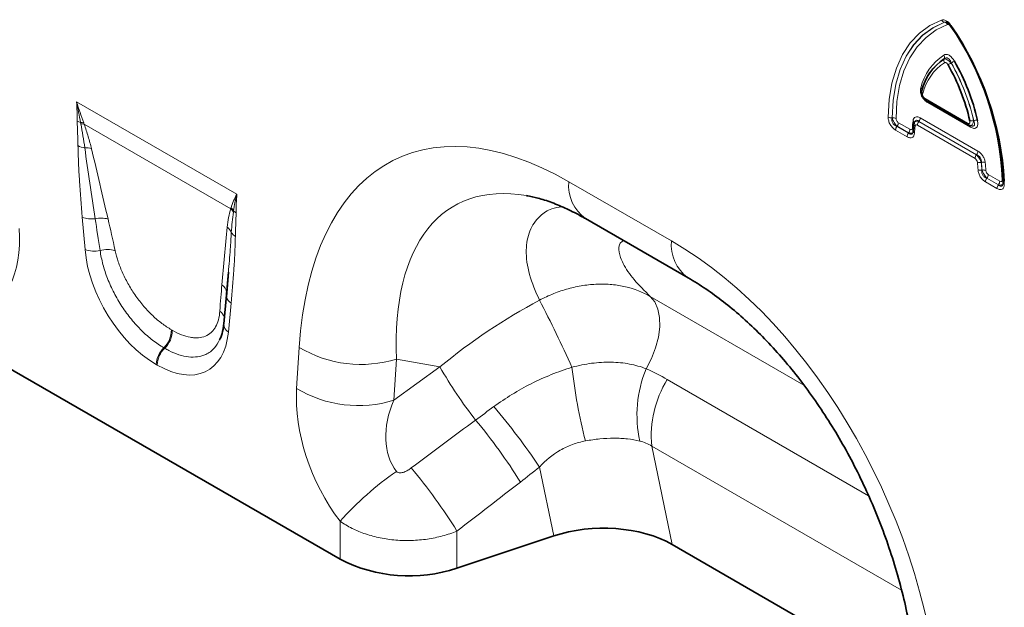
# Model space of a CAD drawing. Units: millimetres. Extents: x 15 to 416, y 5 to 292.
# Drawn here: x 288 to 313, y 211 to 226 of the extents above; entities that cross this region are included whole.
import ezdxf

# ---------------------------------------------------------------- set-up
doc = ezdxf.new("R2010")
doc.units = ezdxf.units.MM

msp = doc.modelspace()

# ---------------------------------------------------------------- linework, layer by layer
at = {"color": 8, "linetype": 'Continuous', "lineweight": 18}
for p, q in [((311.33767725, 225.45839167), (311.33557925, 225.45907625)), ((289.81833954, 223.4901053), (293.79173417, 221.1963134)), ((310.85131132, 223.56789363), (311.9041938, 222.96007751)), ((311.97660683, 222.85845713), (310.92031964, 223.46823875)), ((310.03377782, 223.08849052), (310.03719492, 223.09050197)), ((310.73418098, 223.08997872), (312.16274549, 222.26528599)), ((293.6404366, 220.83655174), (290.00871709, 222.93309879)), ((310.15841107, 222.87919656), (310.15499441, 222.8772379)), ((310.15499441, 222.8772379), (310.44142187, 222.71188684)), ((310.44235669, 222.71527824), (310.15841107, 222.87919656)), ((310.19270306, 222.96898411), (310.47664867, 222.80506579)), ((312.09092249, 222.08364968), (310.66458262, 222.90705816)), ((310.699889, 223.00019117), (310.69887461, 222.99684571)), ((310.69887461, 222.99684571), (312.12521448, 222.17343723)), ((312.1284535, 222.17549844), (310.699889, 223.00019117)), ((310.40712988, 222.62209929), (310.12070242, 222.78745034)), ((310.44142187, 222.71188684), (310.44235669, 222.71527824)), ((312.12521448, 222.17343723), (312.1284535, 222.17549844)), ((312.24851367, 221.98553901), (312.24528312, 221.98340261)), ((312.26173678, 221.79132487), (312.2650595, 221.79326945)), ((312.4202778, 221.68303258), (312.70422341, 221.51911427)), ((302.02012303, 221.5058141), (304.56526421, 220.03653537)), ((312.6348027, 221.33609115), (312.34837523, 221.5014422)), ((312.38598581, 221.59324503), (312.38266722, 221.59122975)), ((312.38266722, 221.59122975), (312.66909468, 221.4258787)), ((312.66993143, 221.42932672), (312.38598581, 221.59324503)), ((312.66909468, 221.4258787), (312.66993143, 221.42932672)), ((312.81550922, 221.51569123), (312.81662758, 221.44303955)), ((290.02826845, 219.82815419), (289.95920452, 220.62681811)), ((293.65086919, 218.49566546), (293.58180526, 217.77674106)), ((304.04057148, 218.65990073), (307.84813098, 216.46184341)), ((292.1692518, 217.83550167), (292.19057896, 217.82318977)), ((292.00379103, 217.37630454), (291.98246387, 217.38861645)), ((295.27488193, 216.37812972), (295.33889049, 217.39820819)), ((297.74977649, 217.10660927), (297.68576792, 216.0865308)), ((298.82702601, 216.9126267), (297.74977649, 217.10660927)), ((291.81570043, 216.95997825), (291.79437328, 216.97229016)), ((297.68576792, 216.0865308), (298.82702601, 216.9126267)), ((304.46195341, 216.60071445), (309.45316679, 213.7193483)), ((310.26699704, 211.37853339), (304.07818212, 214.9512602)), ((304.07818212, 214.9512602), (304.583627, 212.50908908)), ((301.64646774, 212.7221937), (301.2929811, 214.43014423)), ((296.35079633, 212.1429222), (296.35079633, 213.0863048)), ((299.24785261, 212.84111584), (299.24785261, 211.92274196))]:
    msp.add_line(p, q, dxfattribs=at)
at = {"color": 7, "linetype": 'Continuous', "lineweight": 35}
for p, q in [((310.81548913, 223.90096393), (310.81456428, 223.89854109)), ((310.87202606, 223.52210915), (311.92490854, 222.91429303)), ((310.57608437, 222.93499712), (310.55942978, 222.75984624)), ((310.58192014, 222.9600885), (310.57730619, 222.93488749)), ((310.57880597, 222.9454394), (310.57982883, 222.94885027)), ((310.58711089, 222.97260265), (310.58359044, 222.96111974)), ((311.9623057, 222.89728441), (311.98984655, 222.88835145)), ((310.5547527, 222.73929439), (310.55839377, 222.75513589)), ((310.55942952, 222.75984204), (310.55953477, 222.76116201)), ((302.43441786, 220.59012449), (304.97955904, 219.12084576)), ((293.58214369, 219.26145569), (293.5368229, 218.70720004)), ((293.58502571, 219.26129076), (293.53824811, 218.64820062)), ((293.53554495, 218.69719724), (293.46648101, 217.97827284)), ((287.3243312, 217.35378961), (296.35079633, 212.1429222)), ((301.64646774, 212.7221937), (299.24785261, 211.92274196)), ((304.583627, 212.50908908), (310.65824591, 209.00228623))]:
    msp.add_line(p, q, dxfattribs=at)
at = {"color": 8, "linetype": 'Continuous', "lineweight": 18, "flags": 128}
for points in [[(309.93887754, 223.10432929), (309.9641398, 223.54368036), (310.03235389, 223.95229986), (310.14269714, 224.32525982), (310.2938388, 224.65806233), (310.4839561, 224.94669378), (310.71075621, 225.18767326), (310.97150393, 225.37809455), (311.26305462, 225.51566116)], [(311.33557925, 225.45907625), (311.04895512, 225.32383421), (310.79261346, 225.13663062), (310.56964576, 224.89972315), (310.38274102, 224.61596893), (310.23415332, 224.28879004), (310.12567463, 223.92213228), (310.05861321, 223.52041754), (310.03377782, 223.08849052)], [(310.03719492, 223.09050197), (310.06213176, 223.52185219), (310.12921223, 223.9230346), (310.23762861, 224.28921846), (310.38607541, 224.61599443), (310.57276514, 224.89942771), (310.79544983, 225.13610539), (311.05144804, 225.32317758), (311.33767725, 225.45839167)], [(311.41021624, 225.40181195), (311.12890858, 225.26892279), (310.87731211, 225.08506721), (310.65845637, 224.85245907), (310.47497666, 224.57389927), (310.32908233, 224.25274203), (310.22253011, 223.89285451), (310.15660305, 223.4985702), (310.13209498, 223.07463681)], [(311.4924505, 225.38323374), (311.48731004, 225.3787436), (311.48342457, 225.37500315), (311.48085838, 225.37207426), (311.47965393, 225.37000541), (311.47979805, 225.36885982)], [(303.93616681, 216.86692466), (304.06937169, 217.12434184), (304.17212054, 217.38901084), (304.24102734, 217.6522097), (304.27382133, 217.9052649), (304.2694218, 218.1398372), (304.22797374, 218.34819647), (304.15084304, 218.52347639), (304.04057148, 218.65990073)]]:
    msp.add_lwpolyline(points, dxfattribs=at)
at = {"color": 7, "linetype": 'Continuous', "lineweight": 35, "flags": 128}
for points in [[(311.47979805, 225.36885982), (311.47983114, 225.36883082), (311.48138709, 225.36856993), (311.48429604, 225.36922705), (311.48850984, 225.3707913)], [(312.78736026, 221.48446412), (312.78800837, 221.48992734), (312.79031127, 221.49717763)], [(293.5385129, 218.75547956), (293.5391834, 218.73956813), (293.5368229, 218.70720004)]]:
    msp.add_lwpolyline(points, dxfattribs=at)
at = {"color": 8, "linetype": 'Continuous', "lineweight": 18}
for centre, radius, start, end in [((311.3533571, 225.55663175), 0.09916212, 204.403981226, 259.672138924), ((311.31990273, 225.36081377), 0.09918356, 24.41586529, 79.676351734), ((305.46558048, 221.21776815), 7.30702739, 2.643592665, 34.510836509), ((312.08192277, 223.50093529), 1.37797517, 123.687820665, 165.859807955), ((311.22892644, 224.5914186), 0.10492882, 339.070575453, 32.314443917), ((312.05981586, 223.37039811), 1.30665255, 123.737923451, 165.794645921), ((311.42272944, 224.51309898), 0.10488905, 159.080069759, 212.33767703), ((309.28743794, 228.35138798), 4.48498863, 298.411479513, 299.549659353), ((306.94722893, 221.85675173), 5.23883566, 12.849413013, 29.667142657), ((313.78919538, 220.42013698), 4.63677207, 118.463408069, 119.56432428), ((306.94826024, 221.85733486), 5.24115962, 12.821942754, 29.688664579), ((310.70246786, 223.78221441), 0.07023511, 353.401803076, 52.010239191), ((310.83426267, 223.74492215), 0.06778896, 163.647815432, 232.630087976), ((310.89886638, 223.56183112), 0.04793994, 172.73489736, 235.952922246), ((310.85493466, 223.47025604), 0.0654161, 358.232839274, 24.799498638), ((310.01010417, 223.23887023), 0.15223172, 242.103037656, 278.946413253), ((310.06083585, 222.94015135), 0.15219791, 62.082453815, 98.935949293), ((310.58128603, 223.09693069), 0.15305293, 320.797305514, 357.396618688), ((290.05414206, 223.40076658), 0.44868096, 240.989387649, 252.198395554), ((289.92574043, 222.57285127), 0.40081277, 79.867333524, 91.253761171), ((289.94102582, 222.53327255), 0.40551588, 80.390844116, 92.470111273), ((310.27359738, 222.78049838), 0.15305293, 140.797305513, 177.396618689), ((310.0398081, 222.97593607), 0.15305293, 320.797305514, 357.396618691), ((313.22176144, 222.66841403), 2.68982973, 172.640485238, 176.443562494), ((310.52436497, 222.96282507), 0.05829126, 356.506521827, 59.339345066), ((310.63689894, 222.9328941), 0.06085098, 178.020090756, 237.883872093), ((313.13692657, 222.55558271), 2.55324642, 172.669569299, 176.469596385), ((310.81747758, 222.9001062), 0.15305293, 140.797305514, 177.396618688), ((311.95178365, 222.95402334), 0.0479734, 172.750026368, 235.804916027), ((311.92637701, 222.86324872), 0.05045785, 354.550855919, 54.849497681), ((311.99664276, 223.21105978), 0.19800261, 260.037481109, 287.102951741), ((312.11682707, 222.83139438), 0.19779392, 79.984166283, 107.08153996), ((310.56002484, 222.61514733), 0.15305293, 140.797305514, 177.396618688), ((310.32375372, 222.81201775), 0.15305293, 320.797305514, 357.396618688), ((310.50424235, 222.78007654), 0.06423846, 20.836464796, 59.22425683), ((310.6125467, 222.76018353), 0.05311829, 180.368345708, 243.113779817), ((290.09582851, 222.85596631), 0.51492431, 242.048493292, 261.798152629), ((290.03931558, 221.87822899), 0.46838651, 71.367422969, 92.073461212), ((312.24381745, 222.07669772), 0.15305293, 140.797305514, 177.396618688), ((312.00985053, 222.27223795), 0.15305293, 320.797305512, 357.39661869), ((308.69241692, 221.5981588), 3.48051258, 3.350685173, 6.441489893), ((312.20710487, 222.14807333), 0.16903853, 250.599991014, 283.053179529), ((308.69373305, 221.58242807), 3.57411366, 3.350685173, 6.441489893), ((312.2867495, 221.82080555), 0.16911266, 70.631037059, 103.067382854), ((308.6928034, 221.58270437), 3.57845655, 3.373371378, 6.463611583), ((308.69405773, 221.56696835), 3.67211965, 3.373371378, 6.463611583), ((312.23081839, 221.94847461), 0.16016238, 246.51005913, 281.130484862), ((312.29602618, 221.63607221), 0.16021831, 66.538382599, 101.144150005), ((312.26738284, 221.68998454), 0.15305293, 320.797305514, 357.396618688), ((303.02624149, 221.40945595), 1.01072214, 174.529344049, 234.158475557), ((312.50127019, 221.49449024), 0.15305293, 140.797305514, 177.396618688), ((312.78769765, 221.32913919), 0.15305293, 140.797305514, 177.396618688), ((312.55132846, 221.52606623), 0.15305293, 320.797305514, 357.396618688), ((312.73652012, 221.49994543), 0.06172117, 30.089324646, 62.69687922), ((312.8340958, 221.48643249), 0.04677698, 182.411710783, 248.072297921), ((293.37315464, 220.5512908), 0.39091361, 31.245412329, 46.86366745), ((293.38067249, 220.57262192), 0.39200194, 32.476251775, 46.989282696), ((293.93003604, 221.00483998), 0.31141584, 225.399067168, 239.830120875), ((290.19397358, 221.21195968), 0.6304817, 248.138477954, 277.835719653), ((290.42406548, 220.023589), 0.58190926, 72.468800441, 104.341186486), ((293.36696393, 220.12950102), 0.31216665, 22.515912511, 53.244497428), ((293.88075774, 220.37478468), 0.2581212, 209.153133277, 240.996075021), ((305.57234031, 219.9403424), 1.0116597, 174.543826931, 233.985751986), ((290.26814091, 220.43898451), 0.65624117, 248.560113189, 281.830521111), ((290.58783167, 219.22137782), 0.60436456, 71.88014943, 107.839677682), ((293.26819856, 218.72448946), 0.27208496, 6.540103248, 55.713149747), ((293.78735737, 218.71426325), 0.25770917, 194.810059692, 238.0201527), ((275.63313076, 205.1005891), 28.97972324, 24.03552492, 27.691161192), ((293.21013712, 218.06486551), 0.28288057, 15.872659577, 55.417265747), ((293.70037074, 217.97835117), 0.23388974, 180.019186771, 239.540515326), ((291.56215358, 217.82677583), 0.60716092, 313.808891407, 0.823457534), ((291.58348074, 217.81446393), 0.60716092, 313.808891407, 0.823457534), ((292.41921445, 216.9406469), 0.6256419, 134.273481539, 177.100898814), ((292.4405416, 216.92833499), 0.6256419, 134.273481539, 177.100898814), ((296.87133411, 219.95598942), 2.98171565, 239.07290743, 287.134135175), ((308.33267487, 222.34112881), 10.94650608, 209.72989687, 218.040878341), ((315.63406524, 218.41767958), 13.61832463, 186.381129006, 194.200246484), ((306.72745141, 215.72229098), 3.01686195, 157.702733576, 192.39696575), ((306.69763944, 215.21117487), 2.6323207, 148.137926421, 185.666604094), ((296.80732555, 218.93591094), 2.98171565, 239.07290743, 287.134135175), ((288.47802673, 205.92003639), 15.38326985, 33.58719549, 40.583054408), ((289.55045776, 207.10096439), 13.2441163, 31.685442481, 39.895693142), ((302.41653318, 207.63762106), 8.15360767, 124.937739854, 138.067523235), ((287.96516704, 205.8872044), 13.25352323, 31.646971974, 40.003643732)]:
    msp.add_arc(centre, radius, start, end, dxfattribs=at)
at = {"color": 7, "linetype": 'Continuous', "lineweight": 35}
for centre, radius, start, end in [((305.36117995, 221.15603136), 7.43695993, 2.629179606, 34.522620962), ((305.22483969, 221.07905303), 7.60321753, 3.292198049, 34.478705495), ((312.0717552, 223.4366067), 1.34282778, 123.687820665, 165.859807955), ((312.0699793, 223.43473441), 1.34179223, 123.737923452, 165.794645921), ((306.98850532, 221.88149263), 5.10163782, 12.849413013, 29.667142657), ((306.90699688, 221.83260166), 5.37834258, 12.821942754, 29.688664578), ((298.06230584, 215.49305088), 3.76199773, 242.93847718, 288.369118122)]:
    msp.add_arc(centre, radius, start, end, dxfattribs=at)
at = {"color": 8, "linetype": 'Continuous', "lineweight": 18}
for centre, major_axis, ratio, start_param, end_param in [((302.85931907, 211.21561135), (-5.11863783, 10.8529726), 0.5105003611, 5.6488247874, 7.0307380414), ((304.27353263, 212.03201946), (-5.09318654, 8.87588948), 0.4607687367, 5.9190487179, 7.0098559032), ((290.62904038, 216.3148628), (-0.90931339, 6.97862903), 0.0368572025, 5.2299390892, 5.3664511215), ((290.91058042, 216.50870336), (-1.21556629, 6.81989518), 0.0726533035, 5.2023095013, 5.3388215336), ((285.74893798, 222.03404654), (-1.91208123, 3.62483621), 0.5095741596, 2.9731680485, 3.9835706638), ((303.72606818, 210.71524774), (-4.14587541, 9.93468549), 0.6342913734, 4.2078634647, 5.5897767187), ((291.90917396, 219.10391479), (-1.28593121, 2.26030149), 0.6135318573, 0.9276342938, 2.3331656652), ((293.82825881, 214.82436348), (0.02120041, 6.10861152), 0.0934335703, 0.8297970428, 0.9663090751), ((303.3147134, 212.20467603), (7.87081233, 5.8286757), 0.6612281499, 1.3481564989, 1.6530446678), ((291.70089975, 219.22414893), (-1.36981323, 2.40003581), 0.54331523, 2.3923152879, 3.7978466593), ((297.92618955, 215.00426884), (-1.61418111, 3.24975033), 0.6500266733, 0.8444509756, 1.854853591), ((299.34040311, 215.82067696), (1.43069026, 1.67148505), 0.7081826831, 1.9792959497, 2.9896985651), ((246.20082638, 177.35576926), (102.29166601, 75.42459117), 0.0090003639, 5.2380610633, 5.2562454741), ((247.20082638, 176.35587761), (101.3333292, 76.46241547), 0.0202455025, 5.2364446532, 5.254629064)]:
    msp.add_ellipse(centre, major_axis=major_axis, ratio=ratio, start_param=start_param, end_param=end_param, dxfattribs=at)
at = {"color": 7, "linetype": 'Continuous', "lineweight": 35}
for centre, major_axis, ratio, start_param, end_param in [((304.27353263, 212.03201946), (-5.09318654, 8.87588948), 0.4607687367, 5.9135870398, 5.9190487179), ((302.84646774, 211.52232372), (2.42974784, 0.0293731), 0.5724625304, 0.7673413629, 2.0804068457)]:
    msp.add_ellipse(centre, major_axis=major_axis, ratio=ratio, start_param=start_param, end_param=end_param, dxfattribs=at)
at = {"color": 8, "linetype": 'Continuous', "lineweight": 18}
for points, knots in [([(311.26305462, 225.51566116), (311.27931477, 225.52153825), (311.29711127, 225.52348537), (311.33634836, 225.51803541), (311.35662962, 225.51079362), (311.41961237, 225.4744902), (311.45991397, 225.43255966), (311.4924505, 225.38323374)], [0, 0, 0, 0, 0.25, 0.25, 0.5, 0.5, 1, 1, 1, 1]), ([(311.37919529, 225.46006001), (311.37627335, 225.46139149), (311.37166607, 225.46349096), (311.35565868, 225.46535178), (311.34505637, 225.46203818), (311.33557925, 225.45907625)], [0, 0, 0, 0, 0.1554016233, 0.24503588404, 1, 1, 1, 1]), ([(311.33767725, 225.45839167), (311.35122904, 225.46095297), (311.37055909, 225.46460636), (311.39015967, 225.45635141), (311.3960188, 225.45388379)], [0, 0, 0, 0, 0.7010738643, 1, 1, 1, 1]), ([(311.48671024, 225.35765291), (311.47586212, 225.37410518), (311.46242365, 225.38809583), (311.43441637, 225.40423908), (311.42105885, 225.40573727), (311.41021624, 225.40181195)], [0, 0, 0, 0, 0.5, 0.5, 1, 1, 1, 1]), ([(311.31760463, 224.64750992), (311.33482467, 224.6581799), (311.35471656, 224.66392364), (311.38815414, 224.66284105), (311.3996765, 224.66087475), (311.42352556, 224.65351237), (311.43601085, 224.64799821), (311.4728421, 224.6267823), (311.49747068, 224.60585456), (311.5419731, 224.55598923), (311.56208258, 224.52700971), (311.57932184, 224.49642379)], [0, 0, 0, 0, 0.25, 0.25, 0.375, 0.375, 0.5, 0.5, 0.75, 0.75, 1, 1, 1, 1]), ([(311.32475465, 224.55055098), (311.33379735, 224.55320447), (311.34507153, 224.55295193), (311.37138496, 224.54632868), (311.38632838, 224.53994393), (311.43385366, 224.51253065), (311.46884715, 224.48311963), (311.49933444, 224.4497682)], [0, 0, 0, 0, 0.25, 0.25, 0.5, 0.5, 1, 1, 1, 1]), ([(311.50141032, 224.45321208), (311.49341347, 224.47641865), (311.48310249, 224.49890585), (311.45715578, 224.53797125), (311.44123758, 224.55454182), (311.40651346, 224.57462661), (311.38844667, 224.57775067), (311.35511795, 224.57256224), (311.34031165, 224.56480205), (311.32693218, 224.55393616)], [0, 0, 0, 0, 0.25, 0.25, 0.5, 0.5, 0.75, 0.75, 1, 1, 1, 1]), ([(311.42139751, 224.4066016), (311.41564895, 224.41680902), (311.40894565, 224.4264832), (311.39410287, 224.44313781), (311.38588621, 224.45012867), (311.36950008, 224.45956717), (311.36134915, 224.46202979), (311.34648105, 224.46248782), (311.3398496, 224.46055919), (311.33410761, 224.45699299)], [0, 0, 0, 0, 0.25, 0.25, 0.5, 0.5, 0.75, 0.75, 1, 1, 1, 1]), ([(310.92031964, 223.46823875), (310.90584169, 223.47659669), (310.89153521, 223.48619936), (310.86332274, 223.50831191), (310.84925164, 223.52100102), (310.80939459, 223.56299913), (310.78540205, 223.59715647), (310.75950276, 223.65182491), (310.75244987, 223.67077975), (310.74222419, 223.70766601), (310.73889876, 223.72608641), (310.73412374, 223.77837602), (310.73761231, 223.81007542), (310.74569902, 223.83756815)], [0, 0, 0, 0, 0.125, 0.125, 0.25, 0.25, 0.5, 0.5, 0.625, 0.625, 0.75, 0.75, 1, 1, 1, 1]), ([(310.79311758, 223.691048), (310.79041255, 223.68188271), (310.78922772, 223.6713229), (310.79131433, 223.64807876), (310.79476594, 223.63519524), (310.80628741, 223.6108822), (310.8143, 223.59949334), (310.83203596, 223.5808229), (310.84165127, 223.57347026), (310.85131132, 223.56789363)], [0, 0, 0, 0, 0.25, 0.25, 0.5, 0.5, 0.75, 0.75, 1, 1, 1, 1]), ([(310.12070242, 222.78745034), (310.09633255, 222.80151877), (310.07223433, 222.8198633), (310.03817632, 222.85421575), (310.02740836, 222.86656655), (310.00711348, 222.89317836), (309.99748218, 222.90764961), (309.97196189, 222.95206934), (309.95890719, 222.98399745), (309.9423598, 223.04595059), (309.93865211, 223.07628562), (309.93887754, 223.10432929)], [0, 0, 0, 0, 0.25, 0.25, 0.375, 0.375, 0.5, 0.5, 0.75, 0.75, 1, 1, 1, 1]), ([(310.03377782, 223.08849052), (310.02941338, 223.0686403), (310.02776908, 223.04713553), (310.03290366, 223.00282822), (310.03994913, 222.97970498), (310.06391958, 222.93780196), (310.08026568, 222.91996668), (310.11650341, 222.89274284), (310.1355929, 222.88353084), (310.15499441, 222.8772379)], [0, 0, 0, 0, 0.25, 0.25, 0.5, 0.5, 0.75, 0.75, 1, 1, 1, 1]), ([(310.15841107, 222.87919656), (310.14609932, 222.89186326), (310.13352233, 222.90681561), (310.10876694, 222.9404078), (310.09673911, 222.95887187), (310.06379399, 223.01624108), (310.0464933, 223.0566172), (310.03719492, 223.09050197)], [0, 0, 0, 0, 0.25, 0.25, 0.5, 0.5, 1, 1, 1, 1]), ([(310.55409073, 223.01296737), (310.55712991, 223.03638145), (310.56336264, 223.05696613), (310.58331051, 223.09069666), (310.59663168, 223.10305545), (310.62973665, 223.11727842), (310.64896953, 223.1187892), (310.69029914, 223.11144748), (310.71215675, 223.10269305), (310.73418098, 223.08997872)], [0, 0, 0, 0, 0.25, 0.25, 0.5, 0.5, 0.75, 0.75, 1, 1, 1, 1]), ([(289.85447107, 222.40111069), (289.85275574, 222.50163355), (289.84956622, 222.60295971), (289.84224376, 222.80610777), (289.83766461, 222.90818821), (289.83654453, 223.00838166)], [0, 0, 0, 0, 0.5, 0.5, 1, 1, 1, 1]), ([(290.02236897, 222.34630883), (290.00934527, 222.44349933), (289.99438903, 222.54151561), (289.96112726, 222.73901014), (289.94273178, 222.83853494), (289.9235488, 222.93841164)], [0, 0, 0, 0, 0.5, 0.5, 1, 1, 1, 1]), ([(290.00871709, 222.93309879), (290.04538226, 222.82951243), (290.0780311, 222.7267273), (290.13769754, 222.52311213), (290.16462517, 222.42219318), (290.1889642, 222.32206592)], [0, 0, 0, 0, 0.5, 0.5, 1, 1, 1, 1]), ([(310.13209498, 223.07463681), (310.13193848, 223.05593886), (310.13743446, 223.03374645), (310.15445208, 223.00412326), (310.16139985, 222.99506262), (310.17654215, 222.97979153), (310.18457724, 222.97367504), (310.19270306, 222.96898411)], [0, 0, 0, 0, 0.5, 0.5, 0.75, 0.75, 1, 1, 1, 1]), ([(310.58324629, 222.95990057), (310.58455702, 222.96558143), (310.58844659, 222.98243927), (310.60981802, 222.99872241), (310.64321359, 223.00665305), (310.67472527, 223.00357396), (310.69375998, 222.9982707), (310.69887461, 222.99684571)], [0, 0, 0, 0, 0.1400686863, 0.4156512529, 0.6692726424, 0.9111335239, 1, 1, 1, 1]), ([(310.699889, 223.00019117), (310.6955388, 223.00388481), (310.68003204, 223.01705119), (310.6533943, 223.03051668), (310.63121091, 223.02937465), (310.61218946, 223.02074662), (310.60220898, 223.01028047), (310.59152507, 222.99162589), (310.58909176, 222.98113934), (310.58711089, 222.97260265)], [0, 0, 0, 0, 0.0972033777, 0.3464924501, 0.563521308, 0.5909831328, 0.8270763867, 0.8592296477, 1, 1, 1, 1]), ([(310.66458262, 222.90705816), (310.64989389, 222.91553778), (310.6352715, 222.91853579), (310.61319646, 222.90904387), (310.60656783, 222.89697586), (310.6045483, 222.881355)], [0, 0, 0, 0, 0.5, 0.5, 1, 1, 1, 1]), ([(311.9041938, 222.96007751), (311.91386894, 222.95449217), (311.92355011, 222.95072587), (311.94129416, 222.94895378), (311.94938288, 222.95116127), (311.96083576, 222.96226651), (311.96421576, 222.97109111), (311.96627209, 222.99192489), (311.96508844, 223.0037731), (311.96238754, 223.01604282)], [0, 0, 0, 0, 0.25, 0.25, 0.5, 0.5, 0.75, 0.75, 1, 1, 1, 1]), ([(312.05487327, 223.02181326), (312.05274323, 223.00352935), (312.04875204, 222.96926955), (312.03254503, 222.92947487), (312.01171922, 222.90402341), (311.98742416, 222.89443928), (311.97071153, 222.89329286), (311.96241184, 222.89756613), (311.96240776, 222.89756823)], [0, 0, 0, 0, 0.2289279761, 0.4289578052, 0.6375213245, 0.8195826988, 0.9999112995, 1, 1, 1, 1]), ([(312.15122745, 223.02617386), (312.15526486, 223.00778624), (312.15812232, 222.9898942), (312.16111094, 222.95525514), (312.16121827, 222.93831614), (312.15651045, 222.89154274), (312.1463397, 222.86513407), (312.12060074, 222.84016532), (312.11020128, 222.83417038), (312.08730431, 222.82739042), (312.07450959, 222.82648684), (312.03462954, 222.83042799), (312.00560848, 222.84171484), (311.97660683, 222.85845713)], [0, 0, 0, 0, 0.125, 0.125, 0.25, 0.25, 0.5, 0.5, 0.625, 0.625, 0.75, 0.75, 1, 1, 1, 1]), ([(311.98608171, 222.89027405), (311.98711605, 222.88983326), (312.00281548, 222.88314295), (312.03063196, 222.8795411), (312.06203281, 222.88574861), (312.07550797, 222.90216339), (312.08298267, 222.92497471), (312.08203554, 222.96241109), (312.06715714, 222.99946965), (312.05872859, 223.02046315)], [0, 0, 0, 0, 0.01291933203, 0.1960921541, 0.36285278822, 0.50047707402, 0.54981938943, 0.74497481906, 1, 1, 1, 1]), ([(310.58852554, 222.71280699), (310.58692463, 222.68711397), (310.58182634, 222.66410981), (310.56795115, 222.63558438), (310.56239244, 222.62730343), (310.54933436, 222.61329306), (310.54172203, 222.60751565), (310.51654633, 222.59488011), (310.49644338, 222.59263635), (310.45334387, 222.59961479), (310.43026123, 222.60874585), (310.40712988, 222.62209929)], [0, 0, 0, 0, 0.25, 0.25, 0.375, 0.375, 0.5, 0.5, 0.75, 0.75, 1, 1, 1, 1]), ([(310.44142187, 222.71188684), (310.44840134, 222.7060218), (310.46630044, 222.69098071), (310.49445198, 222.67913723), (310.51565793, 222.68205414), (310.53390408, 222.69253242), (310.54356649, 222.7054153), (310.55218893, 222.72408501), (310.55364842, 222.73274335), (310.5547527, 222.73929439)], [0, 0, 0, 0, 0.1532018148, 0.392891416, 0.5879625078, 0.6316405011, 0.8662105008, 0.8987727731, 1, 1, 1, 1]), ([(310.55908121, 222.75518994), (310.55844296, 222.75093614), (310.55602747, 222.7348373), (310.53718561, 222.71760757), (310.50557266, 222.70683702), (310.47230104, 222.70772019), (310.4504487, 222.71323579), (310.44235669, 222.71527824)], [0, 0, 0, 0, 0.0988744765, 0.3741979319, 0.6250915119, 0.8611699164, 1, 1, 1, 1]), ([(310.47664867, 222.80506579), (310.49206352, 222.79616699), (310.50751176, 222.79319366), (310.52988439, 222.80441568), (310.53603744, 222.81815139), (310.53711183, 222.83526872)], [0, 0, 0, 0, 0.5, 0.5, 1, 1, 1, 1]), ([(289.95920452, 220.62681811), (289.93327395, 220.92668249), (289.91048077, 221.22513688), (289.88296591, 221.66946439), (289.87492095, 221.81699609), (289.86193129, 222.11047045), (289.8569398, 222.25643709), (289.85447107, 222.40111069)], [0, 0, 0, 0, 0.5, 0.5, 0.75, 0.75, 1, 1, 1, 1]), ([(290.27992917, 220.58736477), (290.23318549, 220.88214818), (290.18806841, 221.17625832), (290.10170666, 221.76280828), (290.0603115, 222.05530408), (290.02236897, 222.34630883)], [0, 0, 0, 0, 0.5, 0.5, 1, 1, 1, 1]), ([(290.1889642, 222.32206592), (290.25983035, 222.03053283), (290.32818281, 221.73995071), (290.46422043, 221.15903891), (290.53170857, 220.8687839), (290.59935115, 220.57847036)], [0, 0, 0, 0, 0.5, 0.5, 1, 1, 1, 1]), ([(312.12521448, 222.17343723), (312.14835368, 222.15102967), (312.17264754, 222.12058891), (312.21571355, 222.05249486), (312.23365045, 222.01610499), (312.24528312, 221.98340261)], [0, 0, 0, 0, 0.5, 0.5, 1, 1, 1, 1]), ([(312.24851367, 221.98553901), (312.24993141, 222.00463859), (312.24887319, 222.02464468), (312.23997234, 222.06495174), (312.23204235, 222.08512091), (312.20896791, 222.12165071), (312.19460983, 222.13693108), (312.16244351, 222.16123713), (312.14566582, 222.1696543), (312.1284535, 222.17549844)], [0, 0, 0, 0, 0.25, 0.25, 0.5, 0.5, 0.75, 0.75, 1, 1, 1, 1]), ([(312.16274549, 222.26528599), (312.18475123, 222.25258235), (312.20635547, 222.23633081), (312.24791743, 222.19577647), (312.26695135, 222.17231666), (312.30010452, 222.11991031), (312.3135769, 222.09187281), (312.33345342, 222.03541546), (312.33979409, 222.00729182), (312.34283574, 221.98034685)], [0, 0, 0, 0, 0.25, 0.25, 0.5, 0.5, 0.75, 0.75, 1, 1, 1, 1]), ([(312.15095681, 221.98863237), (312.14893561, 222.00659984), (312.14225316, 222.02643271), (312.1201452, 222.06138667), (312.1055989, 222.07517717), (312.09092249, 222.08364968)], [0, 0, 0, 0, 0.5, 0.5, 1, 1, 1, 1]), ([(312.34837523, 221.5014422), (312.3252691, 221.51478109), (312.30250316, 221.53201073), (312.26997934, 221.56424376), (312.25966751, 221.57580393), (312.24014441, 221.60062019), (312.23082757, 221.6140593), (312.20560338, 221.65573117), (312.19224215, 221.68563791), (312.17379435, 221.74470128), (312.16858228, 221.77401258), (312.16697957, 221.80158487)], [0, 0, 0, 0, 0.25, 0.25, 0.375, 0.375, 0.5, 0.5, 0.75, 0.75, 1, 1, 1, 1]), ([(312.26173678, 221.79132487), (312.25890954, 221.77176356), (312.25869245, 221.75089629), (312.26587569, 221.70863684), (312.27348554, 221.68700199), (312.29720293, 221.64794003), (312.31243916, 221.63166865), (312.34657019, 221.60606249), (312.36443271, 221.59728469), (312.38266722, 221.59122975)], [0, 0, 0, 0, 0.25, 0.25, 0.5, 0.5, 0.75, 0.75, 1, 1, 1, 1]), ([(312.38598581, 221.59324503), (312.36214002, 221.61698647), (312.33703578, 221.64964654), (312.29353062, 221.72162558), (312.27577625, 221.75992236), (312.2650595, 221.79326945)], [0, 0, 0, 0, 0.5, 0.5, 1, 1, 1, 1]), ([(312.35981464, 221.78304479), (312.36089021, 221.76466676), (312.36710182, 221.74369933), (312.38951691, 221.70667417), (312.40487977, 221.69192167), (312.4202778, 221.68303258)], [0, 0, 0, 0, 0.5, 0.5, 1, 1, 1, 1]), ([(312.81662758, 221.44303955), (312.81685275, 221.41476865), (312.8132264, 221.38899811), (312.80081503, 221.35670067), (312.79560242, 221.34721865), (312.78289444, 221.33097955), (312.77527008, 221.32417467), (312.74980717, 221.30912162), (312.72880917, 221.30593761), (312.68358484, 221.31245959), (312.65920157, 221.32200598), (312.6348027, 221.33609115)], [0, 0, 0, 0, 0.25, 0.25, 0.375, 0.375, 0.5, 0.5, 0.75, 0.75, 1, 1, 1, 1]), ([(312.66909468, 221.4258787), (312.6789391, 221.41767295), (312.69945213, 221.40057447), (312.72967442, 221.39086377), (312.74979596, 221.39623065), (312.76575077, 221.40824612), (312.77476422, 221.42291634), (312.78194435, 221.43997726), (312.7829143, 221.44815936), (312.7833261, 221.45163302)], [0, 0, 0, 0, 0.21305381069, 0.44394459342, 0.62700503189, 0.67919374701, 0.87848980146, 0.94841354413, 1, 1, 1, 1]), ([(312.78831939, 221.47266607), (312.78814695, 221.47017913), (312.78709844, 221.45505675), (312.77082318, 221.43704092), (312.74138789, 221.42312486), (312.70641675, 221.4211797), (312.6813793, 221.42677045), (312.66993143, 221.42932672)], [0, 0, 0, 0, 0.0541716439, 0.3294022061, 0.5774769518, 0.8068096625, 1, 1, 1, 1]), ([(312.70422341, 221.51911427), (312.72049441, 221.50972122), (312.73691215, 221.50677057), (312.75389134, 221.5168117), (312.75819671, 221.52239783), (312.76370597, 221.53676507), (312.76490965, 221.54536222), (312.76483149, 221.55479038)], [0, 0, 0, 0, 0.5, 0.5, 0.75, 0.75, 1, 1, 1, 1]), ([(293.55376494, 220.3796078), (293.56222392, 220.46087789), (293.57340158, 220.53982602), (293.60183859, 220.69252803), (293.61895085, 220.76640754), (293.6404366, 220.83655174)], [0, 0, 0, 0, 0.5, 0.5, 1, 1, 1, 1]), ([(293.70736756, 220.75405957), (293.69575145, 220.67197681), (293.68507842, 220.58925345), (293.66743054, 220.42109897), (293.66037884, 220.33578323), (293.65533512, 220.24904211)], [0, 0, 0, 0, 0.5, 0.5, 1, 1, 1, 1]), ([(293.77352918, 220.73560881), (293.77334233, 220.71911082), (293.77303448, 220.7026843), (293.77265106, 220.6863043), (293.77145924, 220.63538934), (293.7695859, 220.58489055), (293.76767236, 220.5344212), (293.76475055, 220.45735901), (293.7617042, 220.38037276), (293.75934216, 220.30296238), (293.75778242, 220.25184547), (293.75649946, 220.20055585), (293.75560264, 220.14903537)], [0, 0, 0, 0, 0.0003050781242, 0.0003050781242, 0.0003050781242, 0.0012534043026, 0.0012534043026, 0.0012534043026, 0.0027013934258, 0.0027013934258, 0.0027013934258, 0.0036575592378, 0.0036575592378, 0.0036575592378, 0.0036575592378]), ([(301.29367081, 218.56762453), (301.20060757, 218.7821972), (301.01294725, 219.21487909), (300.94098519, 219.80180958), (301.02730533, 220.30233402), (301.26204156, 220.64086488), (301.54599826, 220.83559546), (301.76089174, 220.87201434), (301.8437603, 220.88605841)], [0, 0, 0, 0, 0.2009632748, 0.4052388115, 0.5881503928, 0.7755091133, 0.9134304322, 1, 1, 1, 1]), ([(293.42147393, 218.94929356), (293.4427394, 219.1882809), (293.46384473, 219.42739095), (293.50715592, 219.90476772), (293.52915811, 220.14319659), (293.55376494, 220.3796078)], [0, 0, 0, 0, 0.5, 0.5, 1, 1, 1, 1]), ([(293.65533512, 220.24904211), (293.64700521, 220.1098909), (293.62710429, 219.77744577), (293.59867396, 219.45116529), (293.58214369, 219.26145569)], [0, 0, 0, 0, 0.4185689755, 1, 1, 1, 1]), ([(293.75560264, 220.14903537), (293.75313435, 220.00723738), (293.74814331, 219.86702621), (293.73515109, 219.58849726), (293.7271021, 219.45019456), (293.69958459, 219.03762108), (293.67679861, 218.76557907), (293.65086919, 218.49566546)], [0, 0, 0, 0, 0.25, 0.25, 0.5, 0.5, 1, 1, 1, 1]), ([(303.37247638, 220.04859483), (303.34497679, 220.028256), (303.25896921, 219.96464437), (303.25088615, 219.76876286), (303.36047525, 219.46034488), (303.61753984, 219.08106611), (303.89949198, 218.80035784), (304.04057148, 218.65990073)], [0, 0, 0, 0, 0.0943724905, 0.2951589193, 0.4963719552, 0.7480012388, 1, 1, 1, 1]), ([(291.98246387, 217.38861645), (291.88879084, 217.44269274), (291.79509245, 217.50575493), (291.60987114, 217.64885113), (291.51978656, 217.7277028), (291.3446023, 217.89981015), (291.25935023, 217.99324449), (291.09482774, 218.19485929), (291.01747351, 218.30065733), (290.87259638, 218.52225726), (290.80664179, 218.63571073), (290.71754289, 218.8085667), (290.68945247, 218.86669432), (290.63649627, 218.98396864), (290.6115392, 219.04335424), (290.54227181, 219.22137613), (290.50398227, 219.33852524), (290.4421616, 219.56994231), (290.41857324, 219.68474422), (290.40268181, 219.79668301)], [0, 0, 0, 0, 0.125, 0.125, 0.25, 0.25, 0.375, 0.375, 0.5, 0.5, 0.625, 0.625, 0.6875, 0.6875, 0.75, 0.75, 0.875, 0.875, 1, 1, 1, 1]), ([(290.7757925, 219.79577076), (290.79574715, 219.70444187), (290.82164746, 219.61104861), (290.88470139, 219.42306741), (290.92192813, 219.32807688), (290.98696689, 219.18397734), (291.01014621, 219.1358005), (291.05877041, 219.04070512), (291.08431051, 218.99357004), (291.16462173, 218.85340489), (291.22310463, 218.7615366), (291.35031561, 218.58158783), (291.41755839, 218.49559802), (291.55931552, 218.33158424), (291.63235097, 218.25530953), (291.78134913, 218.11465868), (291.85749672, 218.05007382), (292.01311892, 217.93248957), (292.09140017, 217.88044446), (292.1692518, 217.83550167)], [0, 0, 0, 0, 0.125, 0.125, 0.25, 0.25, 0.3125, 0.3125, 0.375, 0.375, 0.5, 0.5, 0.625, 0.625, 0.75, 0.75, 0.875, 0.875, 1, 1, 1, 1]), ([(301.29367081, 218.56762453), (301.40950049, 218.62854168), (301.52803284, 218.68303344), (301.76606616, 218.77752418), (301.88602672, 218.81779602), (302.12783331, 218.88448019), (302.24993678, 218.91093412), (302.49505665, 218.94917751), (302.61592379, 218.9606626), (302.85441253, 218.96885771), (302.97203381, 218.96556661), (303.20400539, 218.94393404), (303.31885994, 218.92537703), (303.64896702, 218.84826721), (303.85296547, 218.76865193), (304.04057148, 218.65990073)], [0, 0, 0, 0, 0.125, 0.125, 0.25, 0.25, 0.375, 0.375, 0.5, 0.5, 0.625, 0.625, 0.75, 0.75, 1, 1, 1, 1]), ([(292.19057896, 217.82318977), (292.26835723, 217.77828932), (292.34559235, 217.74061441), (292.49484948, 217.68190481), (292.56738863, 217.66053558), (292.67288975, 217.64112305), (292.70753304, 217.63679398), (292.77429972, 217.63261091), (292.80660453, 217.63271509), (292.90032006, 217.63954013), (292.95855456, 217.65272732), (293.06620048, 217.69706416), (293.11430296, 217.72769595), (293.17793641, 217.78582085), (293.19777883, 217.80732863), (293.23400657, 217.85362513), (293.25048149, 217.8784752), (293.2952149, 217.95789673), (293.31881084, 218.01730962), (293.35396161, 218.14863845), (293.36547248, 218.22093173), (293.3706989, 218.29776318)], [0, 0, 0, 0, 0.125, 0.125, 0.25, 0.25, 0.3125, 0.3125, 0.375, 0.375, 0.5, 0.5, 0.625, 0.625, 0.6875, 0.6875, 0.75, 0.75, 0.875, 0.875, 1, 1, 1, 1]), ([(293.36500797, 217.58507553), (293.32578728, 217.5136863), (293.23910397, 217.35590593), (292.9925518, 217.18093729), (292.61025151, 217.12622337), (292.24006089, 217.24495417), (292.03676784, 217.35797162), (292.00379103, 217.37630454)], [0, 0, 0, 0, 0.1621111319, 0.3582886533, 0.6513899011, 0.9434508527, 1, 1, 1, 1]), ([(302.10011187, 216.90411695), (302.26335972, 216.94786835), (302.42579949, 216.9808458), (302.66859776, 217.01313542), (302.7493843, 217.02102215), (302.91069255, 217.03069754), (302.99098016, 217.03244943), (303.14912447, 217.02957868), (303.22717319, 217.02494215), (303.378915, 217.00953381), (303.45292802, 216.99876304), (303.66949309, 216.95749753), (303.80662226, 216.91809111), (303.93616681, 216.86692466)], [0, 0, 0, 0, 0.25, 0.25, 0.375, 0.375, 0.5, 0.5, 0.625, 0.625, 0.75, 0.75, 1, 1, 1, 1]), ([(300.16106246, 215.92761688), (300.45460113, 216.1418687), (300.76334454, 216.33181621), (301.25071475, 216.57789606), (301.41737315, 216.6534351), (301.75490126, 216.78955583), (301.92624618, 216.8503994), (302.10011187, 216.90411695)], [0, 0, 0, 0, 0.5, 0.5, 0.75, 0.75, 1, 1, 1, 1]), ([(302.43185813, 215.07694717), (302.32222035, 215.05684607), (302.2151761, 215.02779683), (302.00671473, 214.95121728), (301.90444148, 214.90308701), (301.61591175, 214.73608393), (301.44567378, 214.59495927), (301.2929811, 214.43014423)], [0, 0, 0, 0, 0.25, 0.25, 0.5, 0.5, 1, 1, 1, 1]), ([(303.78093168, 215.07462018), (303.68306303, 215.09801036), (303.58057486, 215.11593902), (303.42037498, 215.13400703), (303.36589022, 215.13855991), (303.25474203, 215.14463695), (303.19784734, 215.14615656), (303.02594973, 215.14608311), (302.90967359, 215.13993068), (302.67358523, 215.11653364), (302.5537715, 215.09929889), (302.43185813, 215.07694717)], [0, 0, 0, 0, 0.25, 0.25, 0.375, 0.375, 0.5, 0.5, 0.75, 0.75, 1, 1, 1, 1]), ([(297.74707646, 214.32174344), (297.75743951, 214.30811122), (297.7717812, 214.29804996), (297.80400868, 214.2862114), (297.82138513, 214.28423121), (297.85587883, 214.28483142), (297.87307841, 214.28739895), (297.90656202, 214.29504682), (297.92292265, 214.30015104), (297.97122693, 214.31807021), (298.00210347, 214.33334027), (298.06151922, 214.3675972), (298.08999917, 214.38661518), (298.11741306, 214.40705057)], [0, 0, 0, 0, 0.125, 0.125, 0.25, 0.25, 0.375, 0.375, 0.5, 0.5, 0.75, 0.75, 1, 1, 1, 1]), ([(299.24785261, 212.84111584), (299.13397863, 212.79481512), (299.01569756, 212.75520622), (298.83173256, 212.70573759), (298.76910747, 212.69087479), (298.64278705, 212.66480138), (298.51548005, 212.64236553), (298.3862248, 212.62712707), (298.25598805, 212.6155237), (298.19014546, 212.61153501), (297.99300258, 212.60523481), (297.8624355, 212.60849704), (297.6029991, 212.62985629), (297.47337627, 212.64819581), (297.22345072, 212.69897657), (297.10233561, 212.73139609), (296.9264586, 212.79072017), (296.86858022, 212.81238413), (296.75616587, 212.85885362), (296.70161987, 212.88363959), (296.54286996, 212.96258662), (296.44352195, 213.02130695), (296.35079633, 213.0863048)], [0, 0, 0, 0, 0.125, 0.125, 0.1875, 0.1875, 0.25, 0.3125, 0.3125, 0.375, 0.375, 0.5, 0.5, 0.625, 0.625, 0.75, 0.75, 0.8125, 0.8125, 0.875, 0.875, 1, 1, 1, 1])]:
    msp.add_open_spline(points, degree=3, knots=knots, dxfattribs=at)
at = {"color": 7, "linetype": 'Continuous', "lineweight": 35}
for points, knots in [([(311.3796823, 225.46114563), (311.37974194, 225.4611386), (311.38235427, 225.4608305), (311.40219933, 225.4525035), (311.43230508, 225.42820032), (311.460559, 225.39795889), (311.4741998, 225.37576831), (311.47881809, 225.36825536)], [0, 0, 0, 0, 0.0062848169, 0.2752723402, 0.5607117635, 0.8512724502, 1, 1, 1, 1]), ([(310.77093487, 223.65371247), (310.76815618, 223.66257142), (310.76074862, 223.68618805), (310.75990544, 223.72458486), (310.76614974, 223.75102491), (310.76921582, 223.76400751)], [0, 0, 0, 0, 0.2340319964, 0.6238942649, 1, 1, 1, 1]), ([(310.77025718, 223.65003549), (310.77047114, 223.64863298), (310.77407073, 223.62503687), (310.80076228, 223.58449056), (310.83695098, 223.54285812), (310.86342196, 223.5291381), (310.87245964, 223.52445384)], [0, 0, 0, 0, 0.0258610324, 0.4350919451, 0.8071301145, 1, 1, 1, 1]), ([(310.58328534, 222.95764131), (310.58355515, 222.96216071), (310.58401954, 222.96993937), (310.58511943, 222.97213692), (310.58558029, 222.9730577)], [0, 0, 0, 0, 0.580999584, 1, 1, 1, 1]), ([(311.92505781, 222.91467844), (311.92584053, 222.91406327), (311.936266, 222.9058695), (311.94943631, 222.90329947), (311.96161783, 222.9009224)], [0, 0, 0, 0, 0.0750775495, 1, 1, 1, 1]), ([(310.55853481, 222.76127801), (310.5585476, 222.75646635), (310.55857639, 222.74563662), (310.55688283, 222.74139064), (310.55594172, 222.73903115)], [0, 0, 0, 0, 0.444300734, 1, 1, 1, 1]), ([(312.78639671, 221.48415223), (312.7867213, 221.47965967), (312.78780051, 221.46472293), (312.78559746, 221.45695327), (312.78405703, 221.45152051)], [0, 0, 0, 0, 0.3007722415, 1, 1, 1, 1]), ([(300.98205629, 221.15742409), (301.07041322, 221.14073383), (301.25986692, 221.1049468), (301.59654299, 220.99566696), (301.96660089, 220.84064896), (302.25159276, 220.69460347), (302.40747842, 220.60551956), (302.43441786, 220.59012449)], [0, 0, 0, 0, 0.217680233, 0.4667469455, 0.7146882576, 0.9506937293, 1, 1, 1, 1]), ([(304.97955904, 219.12084576), (305.05344194, 219.07708803), (305.26955424, 218.94909382), (305.63427153, 218.70139307), (306.07031863, 218.36350643), (306.50336196, 217.98252418), (306.92987935, 217.56098473), (307.34674081, 217.10069129), (307.75083851, 216.60403134), (308.13929102, 216.07346173), (308.50937423, 215.51159177), (308.85843874, 214.92126749), (309.18390708, 214.30560246), (309.48328091, 213.66800421), (309.75415847, 213.01220197), (309.99426253, 212.3422694), (310.20148739, 211.66263135), (310.37393082, 210.97807839), (310.51003839, 210.29367743), (310.60676103, 209.6260351), (310.6486581, 209.17003964), (310.6626706, 208.93855624), (310.66412494, 208.91453098)], [0, 0, 0, 0, 0.0262218331, 0.0767005754, 0.1267127042, 0.1764615244, 0.2261696754, 0.2760041617, 0.3261251258, 0.3767088834, 0.4279174271, 0.479897258, 0.532777386, 0.5866669194, 0.6416525685, 0.6977963203, 0.7551335124, 0.813671529, 0.8733893524, 0.9342382369, 0.9931747011, 1, 1, 1, 1]), ([(293.46648101, 217.97827284), (293.46118684, 217.93519191), (293.44595728, 217.81126242), (293.41113687, 217.67363899), (293.37423403, 217.60500794), (293.36408776, 217.58613815)], [0, 0, 0, 0, 0.2786826041, 0.8016770626, 1, 1, 1, 1])]:
    msp.add_open_spline(points, degree=3, knots=knots, dxfattribs=at)
at = {"color": 8, "linetype": 'Continuous', "lineweight": 18}
for points in [[(311.32475465, 224.55055098), (311.32548039, 224.55167944), (311.32620624, 224.55280784), (311.32693218, 224.55393616)], [(311.50141032, 224.45321208), (311.50071825, 224.4520642), (311.50002629, 224.45091624), (311.49933444, 224.4497682)], [(289.83654453, 223.00838166), (289.834775, 223.16667104), (289.8292948, 223.3270581), (289.81833954, 223.4901053)], [(289.99625462, 222.96741258), (289.93549939, 223.13742842), (289.87645655, 223.31206533), (289.81833954, 223.4901053)], [(289.91697044, 222.97356809), (289.88521987, 223.14240393), (289.85276563, 223.31470451), (289.81833954, 223.4901053)], [(289.9235488, 222.93841164), (289.92129675, 222.95013704), (289.91909866, 222.96185808), (289.91697044, 222.97356809)], [(289.99625462, 222.96741258), (290.00034635, 222.95596237), (290.00450503, 222.94452352), (290.00871709, 222.93309879)], [(312.05487327, 223.02181326), (312.05615844, 223.02136313), (312.05744354, 223.02091309), (312.05872859, 223.02046315)], [(293.64807079, 220.85926397), (293.68567291, 220.97248568), (293.7336251, 221.08538284), (293.79173417, 221.1963134)], [(293.71137085, 220.78310735), (293.73073939, 220.92248646), (293.75731763, 221.06068354), (293.79173417, 221.1963134)], [(293.77352918, 220.73560881), (293.77529871, 220.89185512), (293.78077891, 221.04591488), (293.79173417, 221.1963134)], [(293.6404366, 220.83655174), (293.64298875, 220.84407158), (293.64553811, 220.85163796), (293.64807079, 220.85926397)], [(293.71137085, 220.78310735), (293.71007123, 220.7733762), (293.70873149, 220.7636975), (293.70736756, 220.75405957)], [(303.93616681, 216.86692466), (304.11659302, 216.78765672), (304.29174231, 216.69897523), (304.46195341, 216.60071445)], [(299.71152082, 215.59563414), (299.86052333, 215.70700749), (300.01038852, 215.81764104), (300.16106246, 215.92761688)], [(304.07818212, 214.9512602), (303.98364073, 215.00923524), (303.88463925, 215.04983453), (303.78093168, 215.07462018)], [(301.2929811, 214.43014423), (301.13646951, 214.30432443), (300.97894176, 214.1801499), (300.82046691, 214.05750883)]]:
    msp.add_open_spline(points, degree=3, dxfattribs=at)

doc.saveas('drawing.dxf')
